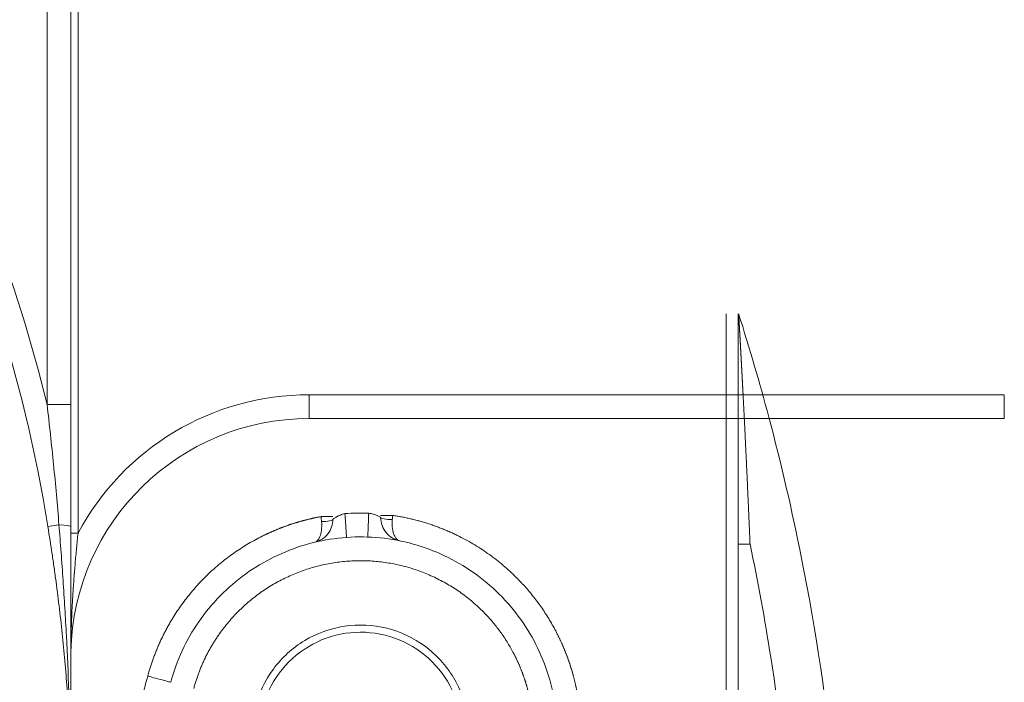
# Model space of a CAD drawing. Units: millimetres. Extents: x 254 to 1146, y 32 to 288.
# Drawn here: x 940 to 945, y 242 to 245 of the extents above; entities that cross this region are included whole.
import ezdxf

# ---------------------------------------------------------------- set-up
doc = ezdxf.new("R2010")
doc.units = ezdxf.units.MM
doc.layers.get('0').update_dxf_attribs({"linetype": 'CONTINUOUS'})
doc.layers.get('Defpoints').update_dxf_attribs({"linetype": 'CONTINUOUS'})
doc.layers.add('1', color=7, linetype='CONTINUOUS', true_color=0xffffff)
doc.styles.get("Standard").update_dxf_attribs({"font": 'times.ttf'})
doc.dimstyles.get("Standard").update_dxf_attribs({"dimtxt": 5, "dimasz": 3, "dimexe": 0.18, "dimexo": 0.0625, "dimgap": 1, "dimtad": 1, "dimdec": 0, "dimlfac": 10, "dimzin": 0, "dimdsep": 46, "dimtxsty": 'Standard', "dimcen": 0.09, "dimadec": 0, "dimazin": 0, "dimtfac": 1, "dimtdec": 0, "dimtofl": 0, "dimtmove": 0, "dimatfit": 3, "dimfxl": 0, "dimtolj": 1, "dimtzin": 0, "dimarcsym": 0})

# ---------------------------------------------------------------- blocks, each defined once
blk = doc.blocks.new('*D16')
at = {"color": 0, "lineweight": -2, "transparency": 16777216}
for p, q in [((934.3544, 269.3397), (990.5779, 269.3397)), ((990.3979, 266.3397), (990.3979, 192.2968)), ((934.3544, 189.2968), (990.5779, 189.2968))]:
    blk.add_line(p, q, dxfattribs=at)
at = {"color": 0, "lineweight": 18, "transparency": 16777216}
for points in [[(989.8979, 266.3397), (990.8979, 266.3397), (990.3979, 269.3397)], [(989.8979, 192.2968), (990.8979, 192.2968), (990.3979, 189.2968)]]:
    blk.add_solid(points, dxfattribs=at)
at = {"layer": 'Defpoints', "color": 0, "lineweight": 18, "transparency": 16777216}
for p in [(934.2919, 269.3397), (934.2919, 189.2968), (990.3979, 189.2968)]:
    blk.add_point(p, dxfattribs=at)
at = {"color": 0, "lineweight": 18, "transparency": 16777216, "insert": (986.8546, 229.3182), "char_height": 5, "attachment_point": 5, "rotation": 90}
blk.add_mtext('\\A1;800', dxfattribs=at)
blk = doc.blocks.new('*D21')
at = {"color": 0, "lineweight": -2, "transparency": 16777216}
for p, q in [((934.4027, 255.9594), (974.9661, 255.9594)), ((974.7861, 252.9594), (974.7861, 230.4836)), ((974.7236, 227.4836), (974.6061, 227.4836))]:
    blk.add_line(p, q, dxfattribs=at)
at = {"color": 0, "lineweight": 18, "transparency": 16777216}
for points in [[(974.2861, 252.9594), (975.2861, 252.9594), (974.7861, 255.9594)], [(974.2861, 230.4836), (975.2861, 230.4836), (974.7861, 227.4836)]]:
    blk.add_solid(points, dxfattribs=at)
at = {"layer": 'Defpoints', "color": 0, "lineweight": 18, "transparency": 16777216}
for p in [(934.3402, 255.9594), (974.7861, 227.4836), (974.7861, 227.4836)]:
    blk.add_point(p, dxfattribs=at)
at = {"color": 0, "lineweight": 18, "transparency": 16777216, "insert": (971.2429, 241.7215), "char_height": 5, "attachment_point": 5, "rotation": 90}
blk.add_mtext('\\A1;285', dxfattribs=at)

msp = doc.modelspace()

# ---------------------------------------------------------------- linework, layer by layer
at = {"layer": '1', "linetype": 'Continuous', "lineweight": 18}
for p, q in [((940.4919, 248.3611), (940.4919, 243.3446)), ((940.5919, 243.3446), (940.5919, 245.7738)), ((940.6219, 242.8054), (940.6219, 245.7692)), ((940.4919, 243.3446), (940.5919, 243.3446)), ((940.4954, 242.8332), (940.5419, 242.8407)), ((940.6219, 242.8054), (940.5919, 242.8054))]:
    msp.add_line(p, q, dxfattribs=at)
for centre, radius, start, end in [((934.2919, 241.8363), 6.3808, 13.67348, 28.26643), ((941.5917, 242.2863), 1.1, 90, 151.8395)]:
    msp.add_arc(centre, radius, start, end, dxfattribs=at)
at = {"layer": '1', "linetype": 'Continuous', "lineweight": 18, "extrusion": (0, 0, -1)}
for centre, radius, start, end in [((-934.2919, 241.8363), 6.2831, 153.43931, 170.8699), ((-934.2919, 241.8363), 6.0272, 158.81768, 194.41513), ((-941.5917, 242.2863), 1, 1.1859, 90)]:
    msp.add_arc(centre, radius, start, end, dxfattribs=at)
at = {"layer": '1', "linetype": 'Continuous', "lineweight": 18}
msp.add_ellipse((940.4919, 242.8327), major_axis=(-0.1, 0), ratio=0.092788, start_param=3.141593, end_param=4.18879, dxfattribs=at)
for points, degree in [([(943.3419, 243.7255), (943.3419, 243.5791), (943.3419, 243.4326), (943.3419, 243.2862)], 3), ([(943.3919, 243.2862), (943.3919, 243.4326), (943.3919, 243.5791), (943.3919, 243.7255)], 3), ([(943.3942, 243.7259), (943.4398, 243.5824), (943.4819, 243.4379), (943.5207, 243.2924)], 3), ([(940.5919, 242.8327), (940.5919, 243.003), (940.5919, 243.1736), (940.5919, 243.3446)], 3), ([(941.5917, 243.2863), (944.5091, 243.2863)], 1), ([(943.3419, 243.2862), (943.3419, 241.5065), (943.3419, 239.7268), (943.3419, 237.9471)], 3), ([(943.3919, 237.9471), (943.3919, 239.7268), (943.3919, 241.5065), (943.3919, 243.2862)], 3), ([(941.6419, 242.8747), (941.6426, 242.8677), (941.6432, 242.8608), (941.6438, 242.854)], 3), ([(941.8419, 242.8891), (941.8086, 242.8903), (941.7752, 242.8897), (941.7419, 242.8874)], 3), ([(941.9407, 242.8626), (941.9411, 242.8683), (941.9415, 242.8741), (941.9419, 242.8799)], 3), ([(940.8555, 241.9863), (940.8752, 242.0593), (940.8949, 242.1324), (940.9146, 242.2054)], 3)]:
    msp.add_open_spline(points, degree=degree, dxfattribs=at)
for points, knots in [([(943.3943, 243.7259), (943.3943, 243.7259), (943.3943, 243.7259), (943.3943, 243.7258), (943.3943, 243.7258), (943.3943, 243.7257), (943.3943, 243.7255), (943.3943, 243.7254), (943.3943, 243.7252), (943.3943, 243.725), (943.3943, 243.7248), (943.3943, 243.7245), (943.3944, 243.7242), (943.3944, 243.7239), (943.3944, 243.7236), (943.3944, 243.7232), (943.3944, 243.7228), (943.3945, 243.7224), (943.3945, 243.7219), (943.3945, 243.7215), (943.3945, 243.721), (943.3946, 243.7204), (943.3946, 243.7199), (943.3946, 243.7193), (943.3947, 243.7187), (943.3947, 243.718), (943.3948, 243.7174), (943.3948, 243.7167), (943.3948, 243.716), (943.3949, 243.7152), (943.3949, 243.7144), (943.395, 243.7136), (943.395, 243.7128), (943.3951, 243.7119), (943.3951, 243.7111), (943.3952, 243.7101), (943.3952, 243.7092), (943.3953, 243.7082), (943.3953, 243.7073), (943.3954, 243.7062), (943.3955, 243.7052), (943.3955, 243.7041), (943.3956, 243.703), (943.3957, 243.7019), (943.3957, 243.7007), (943.3958, 243.6995), (943.3959, 243.6983), (943.3959, 243.6971), (943.396, 243.6958), (943.3961, 243.6945), (943.3962, 243.6932), (943.3962, 243.6919), (943.3963, 243.6905), (943.3964, 243.6891), (943.3965, 243.6877), (943.3966, 243.6862), (943.3967, 243.6847), (943.3967, 243.6832), (943.3968, 243.6817), (943.3969, 243.6801), (943.397, 243.6786), (943.3971, 243.6769), (943.3972, 243.6753), (943.3973, 243.6736), (943.3974, 243.6719), (943.3975, 243.6702), (943.3976, 243.6685), (943.3977, 243.6667), (943.3978, 243.6649), (943.3979, 243.663), (943.398, 243.6612), (943.3981, 243.6593), (943.3982, 243.6574), (943.3983, 243.6554), (943.3984, 243.6535), (943.3985, 243.6515), (943.3986, 243.6495), (943.3988, 243.6474), (943.3989, 243.6453), (943.399, 243.6432), (943.3991, 243.6411), (943.3992, 243.6389), (943.3994, 243.6368), (943.3995, 243.6346), (943.3996, 243.6323), (943.3997, 243.6301), (943.3999, 243.6278), (943.4, 243.6255), (943.4001, 243.6231), (943.4002, 243.6207), (943.4004, 243.6183), (943.4005, 243.6159), (943.4007, 243.6135), (943.4008, 243.611), (943.4009, 243.6085), (943.4011, 243.606), (943.4012, 243.6034), (943.4014, 243.6008), (943.4015, 243.5982), (943.4016, 243.5956), (943.4018, 243.5929), (943.4019, 243.5902), (943.4021, 243.5875), (943.4022, 243.5847), (943.4024, 243.582), (943.4025, 243.5792), (943.4027, 243.5763), (943.4029, 243.5735), (943.403, 243.5706), (943.4032, 243.5677), (943.4033, 243.5648), (943.4035, 243.5618), (943.4037, 243.5588), (943.4038, 243.5558), (943.404, 243.5528), (943.4042, 243.5497), (943.4043, 243.5466), (943.4045, 243.5435), (943.4047, 243.5404), (943.4049, 243.5372), (943.405, 243.534), (943.4052, 243.5308), (943.4054, 243.5275), (943.4056, 243.5242), (943.4057, 243.5209), (943.4059, 243.5176), (943.4061, 243.5143), (943.4063, 243.5109), (943.4065, 243.5075), (943.4067, 243.504), (943.4068, 243.5006), (943.407, 243.4971), (943.4072, 243.4936), (943.4074, 243.49), (943.4076, 243.4865), (943.4078, 243.4829), (943.408, 243.4792), (943.4082, 243.4756), (943.4084, 243.4719), (943.4086, 243.4682), (943.4088, 243.4645), (943.409, 243.4607), (943.4092, 243.457), (943.4094, 243.4532), (943.4096, 243.4493), (943.4098, 243.4455), (943.41, 243.4416), (943.4102, 243.4377), (943.4104, 243.4337), (943.4106, 243.4298), (943.4108, 243.4258), (943.411, 243.4218), (943.4112, 243.4177), (943.4114, 243.4137), (943.4117, 243.4096), (943.4119, 243.4054), (943.4121, 243.4013), (943.4123, 243.3971), (943.4125, 243.3929), (943.4127, 243.3887), (943.413, 243.3845), (943.4132, 243.3802), (943.4134, 243.3759), (943.4136, 243.3716), (943.4139, 243.3672), (943.4141, 243.3628), (943.4143, 243.3584), (943.4145, 243.354), (943.4148, 243.3495), (943.415, 243.345), (943.4152, 243.3405), (943.4155, 243.336), (943.4157, 243.3314), (943.4159, 243.3268), (943.4162, 243.3222), (943.4164, 243.3176), (943.4166, 243.3129), (943.4169, 243.3082), (943.4171, 243.3035), (943.4173, 243.2988), (943.4176, 243.294), (943.4178, 243.2898), (943.4179, 243.2873), (943.418, 243.2863)], [0, 0, 0, 0, 0.001831, 0.004172, 0.006516, 0.008864, 0.011216, 0.013575, 0.015941, 0.018316, 0.0207, 0.023095, 0.025503, 0.027923, 0.030357, 0.032807, 0.035273, 0.037757, 0.040259, 0.04278, 0.045322, 0.047885, 0.05047, 0.053078, 0.05571, 0.058367, 0.06105, 0.063759, 0.066495, 0.06926, 0.072053, 0.074876, 0.077729, 0.080612, 0.083527, 0.086474, 0.089454, 0.092467, 0.095514, 0.098595, 0.101712, 0.104863, 0.108051, 0.111275, 0.114535, 0.117833, 0.121169, 0.124543, 0.127956, 0.131407, 0.134898, 0.138428, 0.141999, 0.145609, 0.149261, 0.152953, 0.156687, 0.160462, 0.164279, 0.168139, 0.17204, 0.175985, 0.179972, 0.184003, 0.188076, 0.192194, 0.196355, 0.20056, 0.204809, 0.209103, 0.213442, 0.217825, 0.222253, 0.226726, 0.231245, 0.235809, 0.240418, 0.245074, 0.249775, 0.254523, 0.259316, 0.264156, 0.269043, 0.273975, 0.278955, 0.283982, 0.289055, 0.294175, 0.299343, 0.304558, 0.30982, 0.315129, 0.320487, 0.325891, 0.331344, 0.336844, 0.342392, 0.347988, 0.353632, 0.359325, 0.365065, 0.370854, 0.376691, 0.382576, 0.38851, 0.394493, 0.400524, 0.406603, 0.412732, 0.418909, 0.425135, 0.431409, 0.437733, 0.444106, 0.450527, 0.456998, 0.463518, 0.470087, 0.476705, 0.483373, 0.490089, 0.496855, 0.503671, 0.510535, 0.51745, 0.524413, 0.531426, 0.538489, 0.545601, 0.552763, 0.559974, 0.567235, 0.574546, 0.581907, 0.589317, 0.596777, 0.604287, 0.611846, 0.619455, 0.627115, 0.634824, 0.642583, 0.650391, 0.65825, 0.666159, 0.674117, 0.682126, 0.690184, 0.698293, 0.706452, 0.71466, 0.722919, 0.731228, 0.739586, 0.747995, 0.756454, 0.764963, 0.773523, 0.782132, 0.790792, 0.799501, 0.808261, 0.817071, 0.825931, 0.834842, 0.843802, 0.852813, 0.861874, 0.870985, 0.880146, 0.889358, 0.89862, 0.907932, 0.917294, 0.926707, 0.936169, 0.945682, 0.955246, 0.964859, 0.974523, 0.984237, 0.994001, 1, 1, 1, 1]), ([(941.5917, 243.3863), (941.5917, 243.3601), (941.5917, 243.3341), (941.5917, 243.2971), (941.5917, 243.2863), (941.5917, 243.2863)], [0, 0, 0, 0, 0.500901, 0.500901, 1, 1, 1, 1]), ([(944.5091, 243.3863), (944.4424, 243.3863), (944.3758, 243.3863), (944.0424, 243.3863), (943.7758, 243.3863), (942.87, 243.3863), (942.2308, 243.3863), (941.5917, 243.3863)], [0, 0, 0, 0, 0.068555, 0.068555, 0.342776, 0.342776, 1, 1, 1, 1]), ([(944.5091, 243.3863), (944.5091, 243.3601), (944.5091, 243.3341), (944.5091, 243.2971), (944.5091, 243.2863), (944.5091, 243.2863)], [0, 0, 0, 0, 0.500901, 0.500901, 1, 1, 1, 1]), ([(940.4919, 243.3446), (940.4969, 243.3027), (940.5017, 243.2607), (940.5108, 243.1768), (940.5152, 243.1348), (940.5277, 243.0089), (940.5352, 242.9248), (940.5419, 242.8407)], [0, 0, 0, 0, 0.25, 0.25, 0.5, 0.5, 1, 1, 1, 1]), ([(943.5207, 243.2924), (943.5729, 243.0963), (943.6188, 242.8985), (943.7804, 242.0863), (943.8419, 241.4613), (943.8419, 240.2112), (943.7804, 239.5862), (943.5895, 238.6265), (943.5012, 238.2836), (943.3942, 237.9467)], [0, 0, 0, 0, 0.112358, 0.112358, 0.458343, 0.458343, 0.804328, 0.804328, 1, 1, 1, 1]), ([(943.418, 243.2863), (943.418, 243.2857), (943.4181, 243.2834), (943.4183, 243.2796), (943.4186, 243.2747), (943.419, 243.265), (943.4198, 243.2503), (943.4207, 243.2306), (943.4217, 243.2105), (943.4227, 243.1901), (943.4237, 243.1692), (943.4248, 243.1481), (943.4258, 243.1265), (943.4268, 243.1046), (943.4279, 243.0823), (943.4289, 243.0596), (943.43, 243.0366), (943.431, 243.0132), (943.4321, 242.9895), (943.4332, 242.9654), (943.4343, 242.9409), (943.4353, 242.9161), (943.4364, 242.8909), (943.4375, 242.8654), (943.4386, 242.8395), (943.4397, 242.8133), (943.4408, 242.7867), (943.4416, 242.7688), (943.4419, 242.7598)], [0, 0, 0, 0, 0.003579, 0.012833, 0.022133, 0.031481, 0.068394, 0.105986, 0.144255, 0.183203, 0.22283, 0.263134, 0.304116, 0.345776, 0.388113, 0.431128, 0.474819, 0.519187, 0.564231, 0.609951, 0.656346, 0.703417, 0.751163, 0.799583, 0.848677, 0.898445, 0.948886, 1, 1, 1, 1]), ([(940.9146, 242.2054), (940.9154, 242.2083), (940.9169, 242.2141), (940.9194, 242.2228), (940.922, 242.2315), (940.9246, 242.2401), (940.9273, 242.2487), (940.9301, 242.2572), (940.933, 242.2657), (940.936, 242.2742), (940.939, 242.2827), (940.9421, 242.2911), (940.9453, 242.2995), (940.9486, 242.3078), (940.952, 242.3161), (940.9554, 242.3244), (940.9589, 242.3326), (940.9626, 242.3408), (940.9662, 242.349), (940.97, 242.3571), (940.9739, 242.3652), (940.9778, 242.3733), (940.9818, 242.3813), (940.9859, 242.3893), (940.99, 242.3973), (940.9943, 242.4052), (940.9986, 242.4131), (941.003, 242.421), (941.0075, 242.4288), (941.0121, 242.4366), (941.0264, 242.4604), (941.0519, 242.4993), (941.0913, 242.5512), (941.1344, 242.6001), (941.1808, 242.6459), (941.2304, 242.6884), (941.2827, 242.7273), (941.3377, 242.7623), (941.3772, 242.7837), (941.3994, 242.7947), (941.4035, 242.7967), (941.4076, 242.7987), (941.4116, 242.8006), (941.4157, 242.8025), (941.4198, 242.8044), (941.4239, 242.8063), (941.428, 242.8082), (941.4321, 242.81), (941.4362, 242.8119), (941.4403, 242.8137), (941.4445, 242.8154), (941.4486, 242.8172), (941.4528, 242.8189), (941.4569, 242.8206), (941.4611, 242.8223), (941.4652, 242.824), (941.4694, 242.8257), (941.4736, 242.8273), (941.4778, 242.8289), (941.482, 242.8305), (941.4862, 242.8321), (941.4904, 242.8336), (941.4946, 242.8351), (941.4988, 242.8366), (941.503, 242.8381), (941.5073, 242.8396), (941.5115, 242.841), (941.5157, 242.8425), (941.52, 242.8439), (941.5243, 242.8453), (941.5285, 242.8466), (941.5328, 242.848), (941.5371, 242.8493), (941.5414, 242.8506), (941.5457, 242.8519), (941.55, 242.8531), (941.5543, 242.8544), (941.5586, 242.8556), (941.5629, 242.8568), (941.5673, 242.8579), (941.5716, 242.8591), (941.5759, 242.8602), (941.5803, 242.8613), (941.5847, 242.8624), (941.589, 242.8635), (941.5934, 242.8646), (941.5978, 242.8656), (941.6022, 242.8666), (941.6065, 242.8676), (941.6109, 242.8685), (941.6154, 242.8695), (941.6198, 242.8704), (941.6242, 242.8713), (941.6286, 242.8722), (941.633, 242.8731), (941.6375, 242.8739), (941.6405, 242.8745), (941.6419, 242.8747)], [0, 0, 0, 0, 0.008673, 0.017335, 0.025987, 0.03463, 0.043263, 0.051889, 0.060509, 0.069122, 0.077729, 0.086332, 0.094932, 0.103528, 0.112123, 0.120716, 0.129309, 0.137902, 0.146497, 0.155093, 0.163693, 0.172296, 0.180904, 0.189517, 0.198136, 0.206762, 0.215396, 0.224038, 0.23269, 0.241352, 0.250025, 0.312675, 0.375012, 0.43735, 0.5, 0.562649, 0.624987, 0.687324, 0.749974, 0.754312, 0.758647, 0.76298, 0.767309, 0.771636, 0.775961, 0.780284, 0.784604, 0.788922, 0.793238, 0.797552, 0.801864, 0.806174, 0.810483, 0.81479, 0.819096, 0.8234, 0.827704, 0.832006, 0.836307, 0.840607, 0.844906, 0.849205, 0.853503, 0.8578, 0.862097, 0.866394, 0.870691, 0.874987, 0.879283, 0.88358, 0.887877, 0.892174, 0.896471, 0.900769, 0.905068, 0.909367, 0.913667, 0.917968, 0.922271, 0.926574, 0.930878, 0.935184, 0.939491, 0.9438, 0.94811, 0.952422, 0.956736, 0.961052, 0.96537, 0.969691, 0.974013, 0.978338, 0.982665, 0.986995, 0.991327, 0.995662, 1, 1, 1, 1]), ([(941.6919, 242.8747), (941.6919, 242.8747), (941.6865, 242.8747), (941.668, 242.8747), (941.655, 242.8747), (941.6419, 242.8747)], [0, 0, 0, 0, 0.5, 0.5, 1, 1, 1, 1]), ([(941.7419, 242.8874), (941.7386, 242.8866), (941.7354, 242.8858), (941.7289, 242.8838), (941.7258, 242.8827), (941.7168, 242.879), (941.7112, 242.8762), (941.7043, 242.8723), (941.7022, 242.871), (941.6986, 242.8687), (941.697, 242.8677), (941.6945, 242.866), (941.6935, 242.8653), (941.6923, 242.8644), (941.6919, 242.8642), (941.6919, 242.8642)], [0, 0, 0, 0, 0.125265, 0.125265, 0.25053, 0.25053, 0.50106, 0.50106, 0.626325, 0.626325, 0.75159, 0.75159, 0.876855, 0.876855, 1, 1, 1, 1]), ([(941.749, 242.7876), (941.749, 242.7876), (941.7483, 242.7984), (941.7456, 242.8353), (941.7438, 242.8612), (941.7419, 242.8874)], [0, 0, 0, 0, 0.5, 0.5, 1, 1, 1, 1]), ([(941.8382, 242.7891), (941.8382, 242.7891), (941.8386, 242.7999), (941.84, 242.8369), (941.841, 242.8629), (941.8419, 242.8891)], [0, 0, 0, 0, 0.5, 0.5, 1, 1, 1, 1]), ([(941.8919, 242.8712), (941.8919, 242.8712), (941.8906, 242.872), (941.8856, 242.8749), (941.8819, 242.8769), (941.875, 242.8801), (941.8724, 242.8812), (941.867, 242.8832), (941.8641, 242.8842), (941.8581, 242.886), (941.8549, 242.8869), (941.8485, 242.8882), (941.8452, 242.8887), (941.8419, 242.8891)], [0, 0, 0, 0, 0.25, 0.25, 0.5, 0.5, 0.625, 0.625, 0.75, 0.75, 0.875, 0.875, 1, 1, 1, 1]), ([(941.9419, 242.8799), (941.9288, 242.8799), (941.9158, 242.8799), (941.8974, 242.8799), (941.892, 242.8799), (941.8919, 242.8799)], [0, 0, 0, 0, 0.501413, 0.501413, 1, 1, 1, 1]), ([(941.9419, 242.8799), (941.9451, 242.8794), (941.9514, 242.8785), (941.9609, 242.8769), (941.9703, 242.8753), (941.9797, 242.8736), (941.9891, 242.8718), (941.9984, 242.8699), (942.0077, 242.8679), (942.017, 242.8658), (942.0262, 242.8636), (942.0355, 242.8613), (942.0446, 242.8589), (942.0538, 242.8564), (942.0629, 242.8539), (942.072, 242.8512), (942.0811, 242.8485), (942.0901, 242.8456), (942.0992, 242.8427), (942.1081, 242.8396), (942.1171, 242.8365), (942.126, 242.8333), (942.1349, 242.83), (942.1438, 242.8266), (942.1526, 242.8231), (942.1614, 242.8195), (942.1702, 242.8158), (942.1789, 242.812), (942.1877, 242.8081), (942.1963, 242.8041), (942.205, 242.8), (942.2136, 242.7959), (942.2415, 242.7821), (942.2874, 242.7568), (942.3489, 242.7161), (942.407, 242.6707), (942.4577, 242.6239), (942.5017, 242.5773), (942.5393, 242.5318), (942.5739, 242.4841), (942.6054, 242.4342), (942.6251, 242.3981), (942.6355, 242.3774), (942.6378, 242.3728), (942.64, 242.3682), (942.6423, 242.3636), (942.6445, 242.359), (942.6466, 242.3544), (942.6488, 242.3498), (942.6509, 242.3451), (942.653, 242.3405), (942.655, 242.3358), (942.6571, 242.3311), (942.6591, 242.3264), (942.661, 242.3218), (942.663, 242.3171), (942.6649, 242.3124), (942.6668, 242.3077), (942.6687, 242.3029), (942.6705, 242.2982), (942.6724, 242.2935), (942.6742, 242.2887), (942.6759, 242.284), (942.6777, 242.2792), (942.6794, 242.2744), (942.6811, 242.2696), (942.6827, 242.2649), (942.6844, 242.2601), (942.686, 242.2553), (942.6875, 242.2504), (942.6891, 242.2456), (942.6906, 242.2408), (942.6921, 242.2359), (942.6936, 242.2311), (942.695, 242.2262), (942.6964, 242.2214), (942.6978, 242.2165), (942.6992, 242.2116), (942.7005, 242.2067), (942.7019, 242.2018), (942.7031, 242.1969), (942.7044, 242.192), (942.7056, 242.1871), (942.7068, 242.1821), (942.708, 242.1772), (942.7092, 242.1722), (942.7103, 242.1673), (942.7114, 242.1623), (942.7124, 242.1573), (942.7135, 242.1524), (942.7145, 242.1474), (942.7155, 242.1424), (942.7165, 242.1374), (942.7174, 242.1323), (942.7183, 242.1273), (942.7192, 242.1223), (942.72, 242.1172), (942.7209, 242.1122), (942.7217, 242.1071), (942.7222, 242.1037), (942.7224, 242.102)], [0, 0, 0, 0, 0.008128, 0.016243, 0.024347, 0.03244, 0.040523, 0.048597, 0.056662, 0.064721, 0.072773, 0.08082, 0.088861, 0.096899, 0.104934, 0.112966, 0.120998, 0.129029, 0.13706, 0.145093, 0.153127, 0.161165, 0.169207, 0.177253, 0.185305, 0.193364, 0.20143, 0.209504, 0.217587, 0.22568, 0.233784, 0.241899, 0.250026, 0.312717, 0.375007, 0.437297, 0.499988, 0.55019, 0.600084, 0.649876, 0.699771, 0.749973, 0.754318, 0.758661, 0.762999, 0.767334, 0.771666, 0.775995, 0.78032, 0.784643, 0.788963, 0.793281, 0.797596, 0.801908, 0.806218, 0.810527, 0.814833, 0.819137, 0.82344, 0.827741, 0.832041, 0.836339, 0.840636, 0.844932, 0.849227, 0.853522, 0.857816, 0.862109, 0.866401, 0.870694, 0.874986, 0.879279, 0.883571, 0.887864, 0.892157, 0.896451, 0.900745, 0.905041, 0.909337, 0.913634, 0.917932, 0.922232, 0.926533, 0.930836, 0.93514, 0.939446, 0.943754, 0.948065, 0.952377, 0.956692, 0.96101, 0.96533, 0.969652, 0.973978, 0.978307, 0.982639, 0.986974, 0.991312, 0.995654, 1, 1, 1, 1]), ([(940.4954, 242.8332), (940.5016, 242.7947), (940.5075, 242.7562), (940.5161, 242.6983), (940.5189, 242.679), (940.5243, 242.6404), (940.527, 242.6211), (940.5347, 242.5631), (940.5396, 242.5245), (940.5487, 242.4473), (940.553, 242.4087), (940.565, 242.293), (940.5717, 242.2158), (940.5827, 242.0613), (940.5869, 241.984), (940.5897, 241.9067)], [0, 0, 0, 0, 0.125, 0.125, 0.1875, 0.1875, 0.25, 0.25, 0.375, 0.375, 0.5, 0.5, 0.75, 0.75, 1, 1, 1, 1]), ([(940.5419, 242.8407), (940.5451, 242.8019), (940.5481, 242.763), (940.5539, 242.6853), (940.5567, 242.6464), (940.5619, 242.5686), (940.5644, 242.5297), (940.569, 242.4519), (940.5712, 242.413), (940.5772, 242.2962), (940.5807, 242.2183), (940.5862, 242.0625), (940.5883, 241.9846), (940.5897, 241.9067)], [0, 0, 0, 0, 0.125, 0.125, 0.25, 0.25, 0.375, 0.375, 0.5, 0.5, 0.75, 0.75, 1, 1, 1, 1]), ([(940.5919, 241.9056), (940.5919, 242.0602), (940.5919, 242.2148), (940.5919, 242.524), (940.5919, 242.6785), (940.5919, 242.8327)], [0, 0, 0, 0, 0.5, 0.5, 1, 1, 1, 1]), ([(941.6919, 242.8642), (941.6919, 242.8419), (941.6842, 242.8197), (941.6567, 242.7848), (941.6369, 242.7721), (941.6153, 242.7669)], [0, 0, 0, 0, 0.5, 0.5, 1, 1, 1, 1]), ([(941.6438, 242.854), (941.6451, 242.8403), (941.6448, 242.828), (941.6423, 242.8068), (941.6401, 242.798), (941.6319, 242.7768), (941.6242, 242.7691), (941.6153, 242.7669)], [0, 0, 0, 0, 0.25, 0.25, 0.5, 0.5, 1, 1, 1, 1]), ([(941.6438, 242.854), (941.6566, 242.8541), (941.6691, 242.8552), (941.6868, 242.859), (941.6919, 242.8616), (941.6919, 242.8642)], [0, 0, 0, 0, 0.5, 0.5, 1, 1, 1, 1]), ([(941.972, 242.7732), (941.9496, 242.7777), (941.929, 242.7902), (941.9001, 242.8256), (941.8919, 242.8483), (941.8919, 242.8712)], [0, 0, 0, 0, 0.5, 0.5, 1, 1, 1, 1]), ([(941.9407, 242.8626), (941.9278, 242.8627), (941.9151, 242.8636), (941.8971, 242.8668), (941.8919, 242.869), (941.8919, 242.8712)], [0, 0, 0, 0, 0.5, 0.5, 1, 1, 1, 1]), ([(941.972, 242.7732), (941.9674, 242.7741), (941.9631, 242.7765), (941.9553, 242.7844), (941.9517, 242.79), (941.9457, 242.8045), (941.9432, 242.8136), (941.9402, 242.8356), (941.9396, 242.8485), (941.9407, 242.8626)], [0, 0, 0, 0, 0.25, 0.25, 0.5, 0.5, 0.75, 0.75, 1, 1, 1, 1]), ([(940.5919, 242.307), (940.5919, 242.307), (940.5919, 242.307), (940.5919, 242.3071), (940.5919, 242.3072), (940.5919, 242.3074), (940.5919, 242.3077), (940.592, 242.3084), (940.592, 242.309), (940.592, 242.3101), (940.592, 242.3107), (940.592, 242.3119), (940.592, 242.3125), (940.592, 242.3144), (940.592, 242.3156), (940.592, 242.3181), (940.592, 242.3194), (940.5921, 242.3232), (940.5921, 242.3257), (940.5921, 242.3308), (940.5922, 242.3333), (940.5923, 242.341), (940.5923, 242.3461), (940.5925, 242.3564), (940.5926, 242.3615), (940.5929, 242.377), (940.5932, 242.3873), (940.5937, 242.4079), (940.5941, 242.4182), (940.5952, 242.4491), (940.596, 242.4698), (940.5981, 242.5112), (940.5993, 242.532), (940.6019, 242.5736), (940.6034, 242.5945), (940.6057, 242.6259), (940.6065, 242.6364), (940.6082, 242.6574), (940.6091, 242.6679), (940.6118, 242.6995), (940.6137, 242.7206), (940.6177, 242.7629), (940.6198, 242.7841), (940.6219, 242.8054)], [0, 0, 0, 0, 0.00084, 0.00084, 0.001817, 0.001817, 0.00377, 0.00377, 0.007677, 0.007677, 0.011584, 0.011584, 0.015491, 0.015491, 0.023304, 0.023304, 0.031118, 0.031118, 0.046745, 0.046745, 0.062372, 0.062372, 0.093626, 0.093626, 0.124881, 0.124881, 0.187389, 0.187389, 0.249898, 0.249898, 0.374915, 0.374915, 0.499932, 0.499932, 0.624949, 0.624949, 0.687457, 0.687457, 0.749966, 0.749966, 0.874983, 0.874983, 1, 1, 1, 1]), ([(942.6236, 242.0872), (942.6096, 242.18), (942.5797, 242.2703), (942.4914, 242.4359), (942.433, 242.511), (942.2943, 242.6375), (942.2141, 242.6887), (942.0412, 242.7615), (941.9485, 242.783), (941.7611, 242.7937), (941.6666, 242.7829), (941.4864, 242.7303), (941.4009, 242.6886), (941.2488, 242.5787), (941.1822, 242.5107), (941.0755, 242.3563), (941.0355, 242.27), (941.0111, 242.1794)], [0, 0, 0, 0, 0.125, 0.125, 0.25, 0.25, 0.375, 0.375, 0.5, 0.5, 0.625, 0.625, 0.75, 0.75, 0.875, 0.875, 1, 1, 1, 1]), ([(943.4419, 242.7598), (943.4288, 242.7598), (943.4158, 242.7598), (943.3974, 242.7598), (943.392, 242.7598), (943.3919, 242.7598)], [0, 0, 0, 0, 0.501413, 0.501413, 1, 1, 1, 1]), ([(943.4419, 242.7598), (943.4751, 242.6022), (943.5041, 242.4438), (943.6042, 241.8058), (943.6419, 241.321), (943.6419, 240.3515), (943.6042, 239.8667), (943.5041, 239.2287), (943.4751, 239.0703), (943.4419, 238.9127)], [0, 0, 0, 0, 0.124668, 0.124668, 0.5, 0.5, 0.875332, 0.875332, 1, 1, 1, 1]), ([(942.5247, 242.0723), (942.5244, 242.0738), (942.524, 242.0766), (942.5233, 242.0808), (942.5226, 242.0851), (942.5219, 242.0893), (942.5212, 242.0935), (942.5204, 242.0978), (942.5196, 242.102), (942.5188, 242.1062), (942.5179, 242.1104), (942.5171, 242.1145), (942.5162, 242.1187), (942.5153, 242.1229), (942.5143, 242.127), (942.5134, 242.1312), (942.5124, 242.1353), (942.5114, 242.1395), (942.5103, 242.1436), (942.5093, 242.1477), (942.5082, 242.1518), (942.5071, 242.1559), (942.506, 242.16), (942.5048, 242.1641), (942.5036, 242.1682), (942.5024, 242.1723), (942.5012, 242.1763), (942.5, 242.1804), (942.4987, 242.1844), (942.4974, 242.1885), (942.4961, 242.1925), (942.4947, 242.1965), (942.4933, 242.2006), (942.492, 242.2046), (942.4905, 242.2086), (942.4891, 242.2126), (942.4876, 242.2165), (942.4861, 242.2205), (942.4846, 242.2245), (942.4831, 242.2285), (942.4815, 242.2324), (942.4799, 242.2364), (942.4783, 242.2403), (942.4767, 242.2442), (942.475, 242.2481), (942.4734, 242.2521), (942.4717, 242.256), (942.4699, 242.2599), (942.4682, 242.2638), (942.4664, 242.2676), (942.4646, 242.2715), (942.4628, 242.2754), (942.4609, 242.2792), (942.4591, 242.2831), (942.4572, 242.2869), (942.4552, 242.2908), (942.4533, 242.2946), (942.4513, 242.2984), (942.4493, 242.3022), (942.4402, 242.3194), (942.423, 242.3493), (942.3954, 242.3903), (942.3651, 242.4293), (942.3322, 242.4661), (942.2937, 242.5036), (942.2494, 242.5408), (942.1988, 242.5763), (942.1453, 242.6074), (942.0892, 242.6337), (942.0311, 242.6554), (941.9716, 242.6719), (941.9108, 242.6833), (941.8491, 242.6894), (941.7872, 242.6903), (941.7255, 242.686), (941.6644, 242.6764), (941.6043, 242.6615), (941.5456, 242.6416), (941.4889, 242.6169), (941.4346, 242.5874), (941.3829, 242.5533), (941.3342, 242.5149), (941.2891, 242.4727), (941.2478, 242.4267), (941.2212, 242.3914), (941.2063, 242.3696), (941.2015, 242.3625), (941.1969, 242.3553), (941.1923, 242.348), (941.1878, 242.3408), (941.1834, 242.3334), (941.1791, 242.3261), (941.1749, 242.3187), (941.1708, 242.3112), (941.1668, 242.3037), (941.1628, 242.2962), (941.159, 242.2886), (941.1552, 242.281), (941.1516, 242.2734), (941.148, 242.2656), (941.1445, 242.2579), (941.1411, 242.2501), (941.1379, 242.2423), (941.1346, 242.2344), (941.1315, 242.2265), (941.1285, 242.2185), (941.1256, 242.2105), (941.1228, 242.2025), (941.12, 242.1944), (941.1174, 242.1863), (941.1148, 242.1781), (941.1123, 242.1699), (941.1099, 242.1617), (941.1084, 242.1561), (941.1077, 242.1534)], [0, 0, 0, 0, 0.002176, 0.004349, 0.006521, 0.00869, 0.010858, 0.013024, 0.015188, 0.01735, 0.019511, 0.021671, 0.023829, 0.025985, 0.028141, 0.030295, 0.032448, 0.0346, 0.036751, 0.038901, 0.04105, 0.043199, 0.045346, 0.047494, 0.04964, 0.051786, 0.053932, 0.056078, 0.058223, 0.060368, 0.062513, 0.064658, 0.066804, 0.068949, 0.071094, 0.07324, 0.075386, 0.077533, 0.07968, 0.081828, 0.083977, 0.086126, 0.088276, 0.090427, 0.092579, 0.094732, 0.096886, 0.099041, 0.101198, 0.103356, 0.105515, 0.107676, 0.109839, 0.112003, 0.114169, 0.116337, 0.118506, 0.120678, 0.122851, 0.125027, 0.150145, 0.175087, 0.199969, 0.224911, 0.250029, 0.281391, 0.312524, 0.343656, 0.375018, 0.40638, 0.437513, 0.468645, 0.500007, 0.531369, 0.562502, 0.593634, 0.624996, 0.656358, 0.68749, 0.718623, 0.749985, 0.781347, 0.812479, 0.843612, 0.874974, 0.879323, 0.883664, 0.887997, 0.892324, 0.896644, 0.900959, 0.905268, 0.909573, 0.913874, 0.918172, 0.922467, 0.92676, 0.931051, 0.935342, 0.939632, 0.943922, 0.948214, 0.952507, 0.956802, 0.961099, 0.9654, 0.969705, 0.974015, 0.978329, 0.98265, 0.986976, 0.99131, 0.995651, 1, 1, 1, 1]), ([(942.2577, 242.0323), (942.2488, 242.0912), (942.2283, 242.1483), (942.1668, 242.2503), (942.126, 242.2952), (942.0302, 242.366), (941.9753, 242.3919), (941.8597, 242.4206), (941.799, 242.4235), (941.6812, 242.4058), (941.6241, 242.3853), (941.5221, 242.3238), (941.4772, 242.283), (941.4064, 242.1872), (941.3805, 242.1323), (941.3518, 242.0167), (941.3489, 241.956), (941.3577, 241.8971)], [0, 0, 0, 0, 0.125, 0.125, 0.25, 0.25, 0.375, 0.375, 0.5, 0.5, 0.625, 0.625, 0.75, 0.75, 0.875, 0.875, 1, 1, 1, 1]), ([(942.228, 242.0278), (942.2197, 242.0828), (942.2005, 242.1362), (942.1432, 242.2315), (942.105, 242.2734), (942.0155, 242.3396), (941.9642, 242.3637), (941.8562, 242.3906), (941.7996, 242.3932), (941.6896, 242.3767), (941.6362, 242.3575), (941.5409, 242.3002), (941.4989, 242.262), (941.4328, 242.1725), (941.4087, 242.1212), (941.3818, 242.0132), (941.3791, 241.9566), (941.3874, 241.9016)], [0, 0, 0, 0, 0.125, 0.125, 0.25, 0.25, 0.375, 0.375, 0.5, 0.5, 0.625, 0.625, 0.75, 0.75, 0.875, 0.875, 1, 1, 1, 1]), ([(940.9146, 242.2054), (940.9256, 242.2024), (940.9366, 242.1995), (940.9604, 242.1931), (940.9728, 242.1897), (940.9929, 242.1843), (941.0007, 242.1822), (941.0092, 242.1799), (941.0111, 242.1794), (941.0111, 242.1794)], [0, 0, 0, 0, 0.218167, 0.218167, 0.5, 0.5, 0.781833, 0.781833, 1, 1, 1, 1])]:
    msp.add_open_spline(points, degree=3, knots=knots, dxfattribs=at)

# ---------------------------------------------------------------- dimensions: what is measured, and where the dimension line sits
at = {"lineweight": 18}
dim = msp.add_linear_dim(base=(990.3979, 189.2968), p1=(934.2919, 269.3397), p2=(934.2919, 189.2968), angle=90, dimstyle='Standard', dxfattribs=at)
dim.commit()
dim.dimension.update_dxf_attribs({"geometry": '*D16', "text_midpoint": (990.3979, 229.3182), "dimtype": 160})
dim = msp.add_linear_dim(base=(974.7861, 227.4836), p1=(934.3402, 255.9594), p2=(974.7861, 227.4836), angle=90, dimstyle='Standard', dxfattribs=at)
dim.commit()
dim.dimension.update_dxf_attribs({"geometry": '*D21', "text_midpoint": (971.2429, 241.7215)})

doc.saveas('drawing.dxf')
